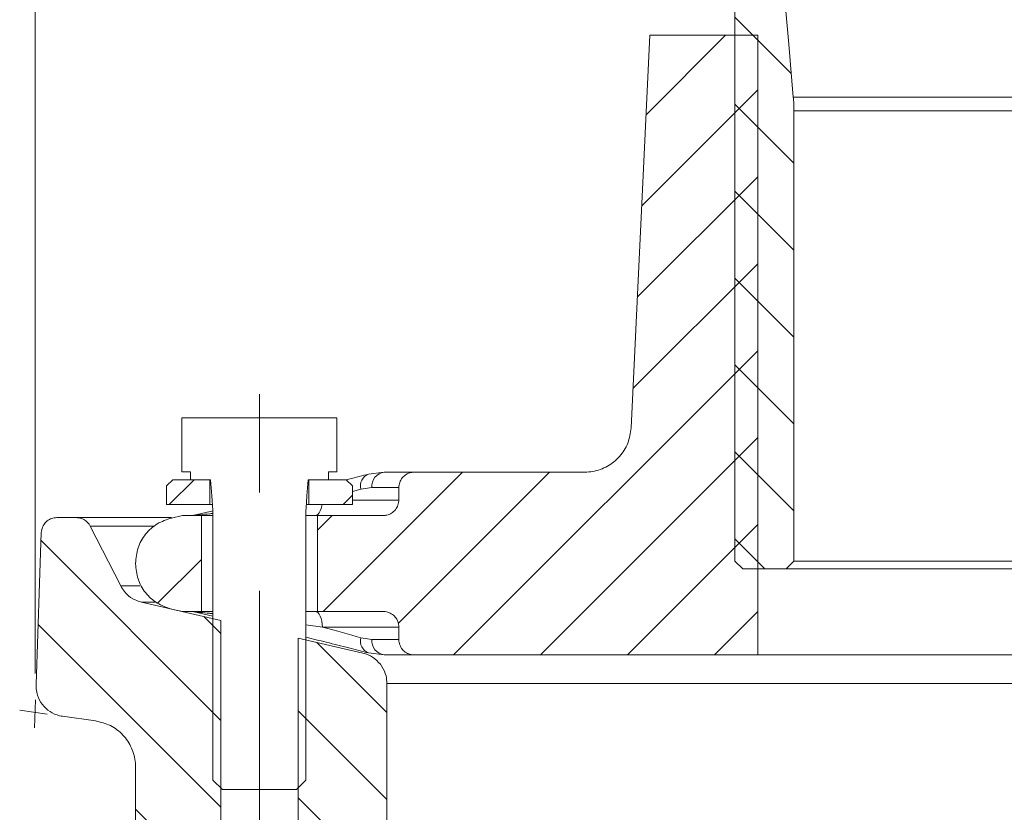
# Model space of a CAD drawing. Units: millimetres. Extents: x 95 to 1259, y 145 to 598.
# Drawn here: x 793 to 856, y 479 to 531 of the extents above; entities that cross this region are included whole.
import ezdxf

# ---------------------------------------------------------------- set-up
doc = ezdxf.new("R2010")
doc.units = ezdxf.units.MM
doc.header["$LTSCALE"] = 2.5
doc.linetypes.add('CENTERX2', pattern=[20.32, 12.7, -2.54, 2.54, -2.54])
doc.styles.add('SLDTEXTSTYLE1', font='TXT', dxfattribs={"width": 0.75})
doc.dimstyles.new('SLDDIMSTYLE1', dxfattribs={"dimtxt": 8.75, "dimasz": 8.255, "dimexe": 0, "dimexo": 0.0625, "dimgap": 2.1875, "dimtad": 1, "dimdec": 0, "dimrnd": 1e-09, "dimzin": 12, "dimdsep": 46, "dimtxsty": 'SLDTEXTSTYLE1', "dimsah": 1, "dimcen": 0.09, "dimadec": 0, "dimazin": 3, "dimtfac": 1, "dimtdec": 0, "dimtofl": 0, "dimtmove": 0, "dimatfit": 3, "dimfxl": 1, "dimfrac": 2, "dimtolj": 1, "dimtzin": 12, "dimarcsym": 0})

# ---------------------------------------------------------------- blocks, each defined once
blk = doc.blocks.new('_D_7')
at = {"color": 7, "linetype": 'Continuous', "lineweight": 0}
for p, q in [((793.64, 488.305), (793.64, 570.491)), ((943.169, 500.875), (943.169, 570.491)), ((943.169, 567.991), (793.64, 567.991))]:
    blk.add_line(p, q, dxfattribs=at)
for points in [[(793.64, 567.991), (801.895, 566.721), (801.895, 569.261)], [(943.169, 567.991), (934.914, 569.261), (934.914, 566.721)]]:
    blk.add_solid(points, dxfattribs=at)
at = {"color": 7, "linetype": 'Continuous', "lineweight": 0, "insert": (858.707, 579.27), "char_height": 8.75, "attachment_point": 1, "style": 'SLDTEXTSTYLE1'}
blk.add_mtext('150', dxfattribs=at)

msp = doc.modelspace()

# ---------------------------------------------------------------- hatches: boundary and pattern name
at = {"linetype": 'Continuous', "lineweight": 0}
h = msp.add_hatch(dxfattribs=at)
h.set_pattern_fill('ANSI31', scale=1.25, angle=90, style=0)
edge = h.paths.add_edge_path(flags=0)
edge.add_spline(control_points=[(818.624, 553.271), (818.624, 552.85), (818.657, 552.427), (818.724, 552.012), (818.865, 551.127), (819.16, 550.255), (819.586, 549.468), (820.012, 548.68), (820.579, 547.955), (821.242, 547.352), (821.458, 547.156), (821.685, 546.97), (821.922, 546.799)], knot_values=[0.02751, 0.02751, 0.02751, 0.02751, 0.028779, 0.028779, 0.028779, 0.031489, 0.031489, 0.031489, 0.034198, 0.034198, 0.034198, 0.035077, 0.035077, 0.035077, 0.035077], weights=[1, 1, 1, 1, 1, 1, 1, 1, 1, 1, 1, 1, 1], degree=3, periodic=0)
edge.add_spline(control_points=[(821.922, 546.799), (827.141, 543.006), (832.361, 539.214), (837.58, 535.422)], knot_values=[0.069813, 0.069813, 0.069813, 0.069813, 0.089168, 0.089168, 0.089168, 0.089168], weights=[1, 1, 1, 1], degree=3, periodic=0)
edge.add_spline(control_points=[(837.58, 535.422), (837.661, 535.363), (837.739, 535.301), (837.813, 535.234), (838.064, 535.011), (838.279, 534.741), (838.442, 534.448), (838.544, 534.264), (838.626, 534.068), (838.688, 533.867), (838.773, 533.586), (838.817, 533.289), (838.817, 532.995)], knot_values=[0.016828, 0.016828, 0.016828, 0.016828, 0.017124, 0.017124, 0.017124, 0.018132, 0.018132, 0.018132, 0.018757, 0.018757, 0.018757, 0.019638, 0.019638, 0.019638, 0.019638], weights=[1, 1, 1, 1, 1, 1, 1, 1, 1, 1, 1, 1, 1], degree=3, periodic=0)
edge.add_line((838.817, 532.995), (838.817, 495.575))
edge.add_spline(control_points=[(838.817, 495.575), (838.984, 495.408), (839.15, 495.241), (839.317, 495.075)], knot_values=[0.050586, 0.050586, 0.050586, 0.050586, 0.051293, 0.051293, 0.051293, 0.051293], weights=[1, 1, 1, 1], degree=3, periodic=0)
edge.add_line((839.317, 495.075), (842.124, 495.075))
edge.add_spline(control_points=[(842.124, 495.075), (842.291, 495.241), (842.457, 495.408), (842.624, 495.575)], knot_values=[0.044974, 0.044974, 0.044974, 0.044974, 0.045681, 0.045681, 0.045681, 0.045681], weights=[1, 1, 1, 1], degree=3, periodic=0)
edge.add_line((842.624, 495.575), (842.624, 524.638))
edge.add_spline(control_points=[(842.624, 524.638), (842.624, 524.771), (842.622, 524.903), (842.616, 525.036), (842.61, 525.194), (842.6, 525.352), (842.586, 525.509)], knot_values=[0.062674, 0.062674, 0.062674, 0.062674, 0.063071, 0.063071, 0.063071, 0.063544, 0.063544, 0.063544, 0.063544], weights=[1, 1, 1, 1, 1, 1, 1], degree=3, periodic=0)
edge.add_spline(control_points=[(842.586, 525.509), (842.486, 526.649), (842.387, 527.789), (842.287, 528.928), (842.155, 530.434), (842.023, 531.941), (841.892, 533.447)], knot_values=[0.04502, 0.04502, 0.04502, 0.04502, 0.048451, 0.048451, 0.048451, 0.052988, 0.052988, 0.052988, 0.052988], weights=[1, 1, 1, 1, 1, 1, 1], degree=3, periodic=0)
edge.add_spline(control_points=[(841.892, 533.447), (841.833, 534.113), (841.66, 534.779), (841.385, 535.389), (841.212, 535.772), (840.998, 536.139), (840.749, 536.478), (840.385, 536.973), (839.939, 537.417), (839.441, 537.778)], knot_values=[0.035818, 0.035818, 0.035818, 0.035818, 0.037843, 0.037843, 0.037843, 0.039104, 0.039104, 0.039104, 0.040964, 0.040964, 0.040964, 0.040964], weights=[1, 1, 1, 1, 1, 1, 1, 1, 1, 1], degree=3, periodic=0)
edge.add_spline(control_points=[(839.441, 537.778), (833.898, 541.806), (828.354, 545.833), (822.811, 549.861)], knot_values=[0.060061, 0.060061, 0.060061, 0.060061, 0.080401, 0.080401, 0.080401, 0.080401], weights=[1, 1, 1, 1], degree=3, periodic=0)
edge.add_spline(control_points=[(822.811, 549.861), (822.623, 549.998), (822.449, 550.157), (822.298, 550.334), (822.079, 550.589), (821.901, 550.885), (821.779, 551.197), (821.657, 551.51), (821.587, 551.848), (821.576, 552.184), (821.575, 552.219), (821.574, 552.253), (821.574, 552.288)], knot_values=[0.005347, 0.005347, 0.005347, 0.005347, 0.006044, 0.006044, 0.006044, 0.007051, 0.007051, 0.007051, 0.008059, 0.008059, 0.008059, 0.008161, 0.008161, 0.008161, 0.008161], weights=[1, 1, 1, 1, 1, 1, 1, 1, 1, 1, 1, 1, 1], degree=3, periodic=0)
edge.add_line((821.574, 552.288), (821.574, 555.075))
edge.add_line((821.574, 555.075), (818.624, 555.075))
edge.add_line((818.624, 555.075), (818.624, 553.271))
h = msp.add_hatch(dxfattribs=at)
h.set_pattern_fill('ANSI31', scale=1.25, style=0)
edge = h.paths.add_edge_path(flags=0)
edge.add_line((818.123, 489.512), (840.296, 489.512))
edge.add_line((840.296, 489.512), (840.296, 529.512))
edge.add_line((840.296, 529.512), (833.324, 529.512))
edge.add_spline(control_points=[(833.324, 529.512), (832.921, 521.065), (832.518, 512.617), (832.115, 504.169)], knot_values=[0, 0, 0, 0, 0.025372, 0.025372, 0.025372, 0.025372], weights=[1, 1, 1, 1], degree=3, periodic=0)
edge.add_spline(control_points=[(832.115, 504.169), (832.099, 503.834), (832.025, 503.497), (831.899, 503.186), (831.773, 502.874), (831.592, 502.581), (831.37, 502.329), (831.148, 502.077), (830.879, 501.86), (830.586, 501.696), (830.293, 501.531), (829.968, 501.415), (829.637, 501.357), (829.466, 501.327), (829.292, 501.312), (829.119, 501.312)], knot_values=[0, 0, 0, 0, 0.001007, 0.001007, 0.001007, 0.002015, 0.002015, 0.002015, 0.003022, 0.003022, 0.003022, 0.004029, 0.004029, 0.004029, 0.004548, 0.004548, 0.004548, 0.004548], weights=[1, 1, 1, 1, 1, 1, 1, 1, 1, 1, 1, 1, 1, 1, 1, 1], degree=3, periodic=0)
edge.add_line((829.119, 501.312), (818.123, 501.312))
edge.add_spline(control_points=[(818.123, 501.312), (818.05, 501.312), (817.976, 501.304), (817.904, 501.288), (817.794, 501.263), (817.688, 501.219), (817.593, 501.16), (817.498, 501.101), (817.412, 501.024), (817.342, 500.937), (817.272, 500.849), (817.217, 500.749), (817.18, 500.643), (817.143, 500.537), (817.123, 500.424), (817.123, 500.312)], knot_values=[0.001583, 0.001583, 0.001583, 0.001583, 0.001806, 0.001806, 0.001806, 0.002147, 0.002147, 0.002147, 0.002487, 0.002487, 0.002487, 0.002827, 0.002827, 0.002827, 0.003167, 0.003167, 0.003167, 0.003167], weights=[1, 1, 1, 1, 1, 1, 1, 1, 1, 1, 1, 1, 1, 1, 1, 1], degree=3, periodic=0)
edge.add_line((817.123, 500.312), (817.123, 499.512))
edge.add_spline(control_points=[(817.123, 499.512), (817.123, 499.4), (817.104, 499.287), (817.067, 499.181), (817.03, 499.076), (816.974, 498.975), (816.904, 498.888), (816.835, 498.8), (816.749, 498.724), (816.654, 498.664), (816.559, 498.605), (816.452, 498.561), (816.343, 498.537), (816.271, 498.52), (816.197, 498.512), (816.123, 498.512)], knot_values=[0, 0, 0, 0, 0.000336, 0.000336, 0.000336, 0.000672, 0.000672, 0.000672, 0.001007, 0.001007, 0.001007, 0.001343, 0.001343, 0.001343, 0.001564, 0.001564, 0.001564, 0.001564], weights=[1, 1, 1, 1, 1, 1, 1, 1, 1, 1, 1, 1, 1, 1, 1, 1], degree=3, periodic=0)
edge.add_line((816.123, 498.512), (811.873, 498.512))
edge.add_line((811.873, 498.512), (811.873, 492.312))
edge.add_line((811.873, 492.312), (816.123, 492.312))
edge.add_spline(control_points=[(816.123, 492.312), (816.162, 492.312), (816.201, 492.31), (816.239, 492.305), (816.35, 492.293), (816.461, 492.26), (816.561, 492.211), (816.662, 492.162), (816.755, 492.095), (816.834, 492.016), (816.913, 491.936), (816.979, 491.842), (817.027, 491.741), (817.075, 491.64), (817.106, 491.529), (817.118, 491.417), (817.122, 491.383), (817.123, 491.347), (817.123, 491.312)], knot_values=[0.001564, 0.001564, 0.001564, 0.001564, 0.001679, 0.001679, 0.001679, 0.002015, 0.002015, 0.002015, 0.002351, 0.002351, 0.002351, 0.002686, 0.002686, 0.002686, 0.003022, 0.003022, 0.003022, 0.003126, 0.003126, 0.003126, 0.003126], weights=[1, 1, 1, 1, 1, 1, 1, 1, 1, 1, 1, 1, 1, 1, 1, 1, 1, 1, 1], degree=3, periodic=0)
edge.add_line((817.123, 491.312), (817.123, 490.512))
edge.add_spline(control_points=[(817.123, 490.512), (817.123, 490.477), (817.125, 490.442), (817.129, 490.407), (817.141, 490.296), (817.172, 490.185), (817.22, 490.084), (817.268, 489.983), (817.334, 489.888), (817.413, 489.809), (817.491, 489.729), (817.585, 489.662), (817.686, 489.613), (817.786, 489.564), (817.897, 489.532), (818.008, 489.519), (818.046, 489.514), (818.085, 489.512), (818.123, 489.512)], knot_values=[0, 0, 0, 0, 0.000106, 0.000106, 0.000106, 0.000446, 0.000446, 0.000446, 0.000786, 0.000786, 0.000786, 0.001126, 0.001126, 0.001126, 0.001466, 0.001466, 0.001466, 0.001583, 0.001583, 0.001583, 0.001583], weights=[1, 1, 1, 1, 1, 1, 1, 1, 1, 1, 1, 1, 1, 1, 1, 1, 1, 1, 1], degree=3, periodic=0)
h = msp.add_hatch(dxfattribs=at)
h.set_pattern_fill('ANSI32', scale=2.5, style=0)
edge = h.paths.add_edge_path(flags=0)
edge.add_line((802.125, 500.425), (802.125, 499.225))
edge.add_line((802.125, 499.225), (804.926, 499.225))
edge.add_line((804.926, 499.225), (804.926, 500.825))
edge.add_line((804.926, 500.825), (802.525, 500.825))
edge.add_spline(control_points=[(802.525, 500.825), (802.391, 500.691), (802.258, 500.558), (802.125, 500.425)], knot_values=[0.026453, 0.026453, 0.026453, 0.026453, 0.027017, 0.027017, 0.027017, 0.027017], weights=[1, 1, 1, 1], degree=3, periodic=0)
h = msp.add_hatch(dxfattribs=at)
h.set_pattern_fill('ANSI32', scale=2.5, style=0)
edge = h.paths.add_edge_path(flags=0)
edge.add_line((811.322, 500.825), (811.322, 499.225))
edge.add_line((811.322, 499.225), (814.123, 499.225))
edge.add_line((814.123, 499.225), (814.123, 500.425))
edge.add_spline(control_points=[(814.123, 500.425), (813.99, 500.558), (813.856, 500.691), (813.723, 500.825)], knot_values=[0.010189, 0.010189, 0.010189, 0.010189, 0.010754, 0.010754, 0.010754, 0.010754], weights=[1, 1, 1, 1], degree=3, periodic=0)
edge.add_line((813.723, 500.825), (811.322, 500.825))
h = msp.add_hatch(dxfattribs=at)
h.set_pattern_fill('ANSI31', scale=1.25, angle=90, style=0)
edge = h.paths.add_edge_path(flags=0)
edge.add_line((804.125, 463.375), (804.624, 463.375))
edge.add_spline(control_points=[(804.624, 463.375), (804.909, 463.375), (805.194, 463.354), (805.476, 463.314), (806.141, 463.218), (806.799, 463.007), (807.394, 462.697), (807.99, 462.387), (808.54, 461.97), (809, 461.48), (809.459, 460.99), (809.84, 460.414), (810.112, 459.8), (810.383, 459.186), (810.553, 458.516), (810.605, 457.847), (810.618, 457.69), (810.624, 457.532), (810.624, 457.375)], knot_values=[0.036667, 0.036667, 0.036667, 0.036667, 0.037513, 0.037513, 0.037513, 0.039528, 0.039528, 0.039528, 0.041543, 0.041543, 0.041543, 0.043557, 0.043557, 0.043557, 0.045572, 0.045572, 0.045572, 0.04604, 0.04604, 0.04604, 0.04604], weights=[1, 1, 1, 1, 1, 1, 1, 1, 1, 1, 1, 1, 1, 1, 1, 1, 1, 1, 1], degree=3, periodic=0)
edge.add_line((810.624, 457.375), (810.624, 456.076))
edge.add_spline(control_points=[(810.624, 456.076), (810.624, 455.958), (810.628, 455.84), (810.637, 455.722), (810.676, 455.164), (810.813, 454.605), (811.035, 454.091), (811.174, 453.77), (811.348, 453.461), (811.551, 453.176), (811.876, 452.72), (812.284, 452.314), (812.741, 451.991), (812.788, 451.958), (812.836, 451.926), (812.884, 451.894)], knot_values=[0.029488, 0.029488, 0.029488, 0.029488, 0.029842, 0.029842, 0.029842, 0.031536, 0.031536, 0.031536, 0.032586, 0.032586, 0.032586, 0.03428, 0.03428, 0.03428, 0.034453, 0.034453, 0.034453, 0.034453], weights=[1, 1, 1, 1, 1, 1, 1, 1, 1, 1, 1, 1, 1, 1, 1, 1], degree=3, periodic=0)
edge.add_spline(control_points=[(812.884, 451.894), (818.934, 447.93), (824.985, 443.966), (831.035, 440.002), (836.536, 436.398), (842.036, 432.794), (847.536, 429.191), (848.014, 428.878), (848.491, 428.565), (848.969, 428.252)], knot_values=[0.076143, 0.076143, 0.076143, 0.076143, 0.097844, 0.097844, 0.097844, 0.117571, 0.117571, 0.117571, 0.119284, 0.119284, 0.119284, 0.119284], weights=[1, 1, 1, 1, 1, 1, 1, 1, 1, 1], degree=3, periodic=0)
edge.add_line((848.969, 428.252), (867.626, 416.029))
edge.add_spline(control_points=[(867.626, 416.029), (867.895, 415.852), (868.189, 415.707), (868.494, 415.6), (868.916, 415.452), (869.37, 415.375), (869.818, 415.375)], knot_values=[0, 0, 0, 0, 0.000968, 0.000968, 0.000968, 0.002321, 0.002321, 0.002321, 0.002321], weights=[1, 1, 1, 1, 1, 1, 1], degree=3, periodic=0)
edge.add_line((869.818, 415.375), (917.624, 415.375))
edge.add_spline(control_points=[(917.624, 415.375), (917.773, 415.375), (917.922, 415.358), (918.067, 415.325), (918.285, 415.275), (918.498, 415.187), (918.688, 415.068), (918.877, 414.949), (919.049, 414.796), (919.188, 414.621), (919.328, 414.446), (919.439, 414.244), (919.513, 414.033), (919.586, 413.823), (919.624, 413.597), (919.624, 413.375)], knot_values=[0.006942, 0.006942, 0.006942, 0.006942, 0.007387, 0.007387, 0.007387, 0.008059, 0.008059, 0.008059, 0.00873, 0.00873, 0.00873, 0.009402, 0.009402, 0.009402, 0.010069, 0.010069, 0.010069, 0.010069], weights=[1, 1, 1, 1, 1, 1, 1, 1, 1, 1, 1, 1, 1, 1, 1, 1], degree=3, periodic=0)
edge.add_line((919.624, 413.375), (919.624, 412.375))
edge.add_spline(control_points=[(919.624, 412.375), (919.624, 412.101), (919.662, 411.825), (919.736, 411.562), (919.827, 411.238), (919.975, 410.926), (920.168, 410.652), (920.361, 410.377), (920.604, 410.131), (920.877, 409.936), (921.048, 409.813), (921.233, 409.709), (921.425, 409.625), (921.733, 409.49), (922.068, 409.407), (922.403, 409.383), (922.477, 409.377), (922.55, 409.375), (922.624, 409.375)], knot_values=[0.016061, 0.016061, 0.016061, 0.016061, 0.016889, 0.016889, 0.016889, 0.017905, 0.017905, 0.017905, 0.018921, 0.018921, 0.018921, 0.019552, 0.019552, 0.019552, 0.020568, 0.020568, 0.020568, 0.020789, 0.020789, 0.020789, 0.020789], weights=[1, 1, 1, 1, 1, 1, 1, 1, 1, 1, 1, 1, 1, 1, 1, 1, 1, 1, 1], degree=3, periodic=0)
edge.add_line((922.624, 409.375), (956.572, 409.375))
edge.add_spline(control_points=[(956.572, 409.375), (956.725, 409.375), (956.879, 409.363), (957.031, 409.339), (957.239, 409.307), (957.444, 409.253), (957.641, 409.178), (957.929, 409.068), (958.204, 408.91), (958.446, 408.717)], knot_values=[0.017673, 0.017673, 0.017673, 0.017673, 0.018132, 0.018132, 0.018132, 0.018757, 0.018757, 0.018757, 0.019684, 0.019684, 0.019684, 0.019684], weights=[1, 1, 1, 1, 1, 1, 1, 1, 1, 1], degree=3, periodic=0)
edge.add_spline(control_points=[(958.446, 408.717), (959.565, 407.822), (960.683, 406.927), (961.802, 406.032)], knot_values=[0.181664, 0.181664, 0.181664, 0.181664, 0.185937, 0.185937, 0.185937, 0.185937], weights=[1, 1, 1, 1], degree=3, periodic=0)
edge.add_spline(control_points=[(961.802, 406.032), (961.82, 406.018), (961.837, 406.004), (961.855, 405.991), (962.122, 405.787), (962.427, 405.626), (962.747, 405.522), (962.946, 405.457), (963.154, 405.413), (963.363, 405.391), (963.467, 405.38), (963.572, 405.375), (963.676, 405.375)], knot_values=[0.017839, 0.017839, 0.017839, 0.017839, 0.017905, 0.017905, 0.017905, 0.018921, 0.018921, 0.018921, 0.019552, 0.019552, 0.019552, 0.019866, 0.019866, 0.019866, 0.019866], weights=[1, 1, 1, 1, 1, 1, 1, 1, 1, 1, 1, 1, 1], degree=3, periodic=0)
edge.add_line((963.676, 405.375), (972.624, 405.375))
edge.add_line((972.624, 405.375), (972.624, 413.375))
edge.add_spline(control_points=[(972.624, 413.375), (971.624, 414.375), (970.624, 415.375), (969.624, 416.375)], knot_values=[0.054366, 0.054366, 0.054366, 0.054366, 0.058608, 0.058608, 0.058608, 0.058608], weights=[1, 1, 1, 1], degree=3, periodic=0)
edge.add_line((969.624, 416.375), (966.624, 416.375))
edge.add_line((966.624, 416.375), (966.624, 412.875))
edge.add_line((966.624, 412.875), (960.624, 412.875))
edge.add_line((960.624, 412.875), (960.624, 416.875))
edge.add_line((960.624, 416.875), (928.624, 416.875))
edge.add_spline(control_points=[(928.624, 416.875), (928.538, 416.875), (928.451, 416.88), (928.365, 416.891), (928.143, 416.92), (927.923, 416.988), (927.723, 417.089), (927.598, 417.152), (927.479, 417.229), (927.37, 417.317), (927.196, 417.457), (927.043, 417.629), (926.925, 417.819), (926.807, 418.01), (926.72, 418.223), (926.671, 418.441), (926.658, 418.502), (926.647, 418.563), (926.64, 418.625)], knot_values=[0.011158, 0.011158, 0.011158, 0.011158, 0.011416, 0.011416, 0.011416, 0.012088, 0.012088, 0.012088, 0.012504, 0.012504, 0.012504, 0.013176, 0.013176, 0.013176, 0.013848, 0.013848, 0.013848, 0.014032, 0.014032, 0.014032, 0.014032], weights=[1, 1, 1, 1, 1, 1, 1, 1, 1, 1, 1, 1, 1, 1, 1, 1, 1, 1, 1], degree=3, periodic=0)
edge.add_spline(control_points=[(926.64, 418.625), (926.627, 418.725), (926.607, 418.825), (926.579, 418.923), (926.517, 419.138), (926.418, 419.346), (926.289, 419.528), (926.16, 419.711), (925.997, 419.874), (925.815, 420.004), (925.633, 420.134), (925.425, 420.234), (925.21, 420.296), (925.031, 420.348), (924.842, 420.375), (924.655, 420.375)], knot_values=[0.002825, 0.002825, 0.002825, 0.002825, 0.00313, 0.00313, 0.00313, 0.003808, 0.003808, 0.003808, 0.004485, 0.004485, 0.004485, 0.005162, 0.005162, 0.005162, 0.005728, 0.005728, 0.005728, 0.005728], weights=[1, 1, 1, 1, 1, 1, 1, 1, 1, 1, 1, 1, 1, 1, 1, 1], degree=3, periodic=0)
edge.add_line((924.655, 420.375), (869.519, 420.375))
edge.add_spline(control_points=[(869.519, 420.375), (869.183, 420.375), (868.843, 420.433), (868.526, 420.544), (868.298, 420.624), (868.078, 420.733), (867.875, 420.865)], knot_values=[0, 0, 0, 0, 0.001007, 0.001007, 0.001007, 0.001728, 0.001728, 0.001728, 0.001728], weights=[1, 1, 1, 1, 1, 1, 1], degree=3, periodic=0)
edge.add_line((867.875, 420.865), (852.245, 431.106))
edge.add_spline(control_points=[(852.245, 431.106), (851.781, 431.41), (851.317, 431.714), (850.853, 432.017), (846.218, 435.054), (841.583, 438.091), (836.948, 441.128), (830.836, 445.132), (824.725, 449.136), (818.614, 453.14)], knot_values=[0.124056, 0.124056, 0.124056, 0.124056, 0.125742, 0.125742, 0.125742, 0.142585, 0.142585, 0.142585, 0.164793, 0.164793, 0.164793, 0.164793], weights=[1, 1, 1, 1, 1, 1, 1, 1, 1, 1], degree=3, periodic=0)
edge.add_spline(control_points=[(818.614, 453.14), (818.565, 453.172), (818.516, 453.205), (818.468, 453.239), (818.011, 453.562), (817.603, 453.969), (817.279, 454.425), (817.076, 454.71), (816.902, 455.019), (816.763, 455.341), (816.542, 455.854), (816.406, 456.414), (816.366, 456.972), (816.358, 457.088), (816.354, 457.205), (816.354, 457.322)], knot_values=[0.028366, 0.028366, 0.028366, 0.028366, 0.028541, 0.028541, 0.028541, 0.030219, 0.030219, 0.030219, 0.031261, 0.031261, 0.031261, 0.03294, 0.03294, 0.03294, 0.033287, 0.033287, 0.033287, 0.033287], weights=[1, 1, 1, 1, 1, 1, 1, 1, 1, 1, 1, 1, 1, 1, 1, 1], degree=3, periodic=0)
edge.add_line((816.354, 457.322), (816.354, 487.674))
edge.add_spline(control_points=[(816.354, 487.674), (816.354, 487.835), (816.334, 487.997), (816.296, 488.154), (816.242, 488.371), (816.15, 488.582), (816.028, 488.769), (815.905, 488.957), (815.748, 489.125), (815.571, 489.262), (815.393, 489.398), (815.189, 489.505), (814.977, 489.575), (814.92, 489.593), (814.862, 489.61), (814.804, 489.623)], knot_values=[0.006708, 0.006708, 0.006708, 0.006708, 0.007195, 0.007195, 0.007195, 0.007872, 0.007872, 0.007872, 0.00855, 0.00855, 0.00855, 0.009227, 0.009227, 0.009227, 0.009407, 0.009407, 0.009407, 0.009407], weights=[1, 1, 1, 1, 1, 1, 1, 1, 1, 1, 1, 1, 1, 1, 1, 1], degree=3, periodic=0)
edge.add_spline(control_points=[(814.804, 489.623), (813.41, 489.945), (812.016, 490.267), (810.622, 490.589)], knot_values=[0.208747, 0.208747, 0.208747, 0.208747, 0.213014, 0.213014, 0.213014, 0.213014], weights=[1, 1, 1, 1], degree=3, periodic=0)
edge.add_line((810.622, 490.589), (810.622, 468.385))
edge.add_spline(control_points=[(810.622, 468.385), (810.351, 468.222), (810.081, 468.06), (809.81, 467.897), (809.389, 467.645), (808.969, 467.39), (808.545, 467.143), (808.439, 467.08), (808.334, 467.013), (808.22, 466.966), (808.195, 466.955), (808.168, 466.946), (808.14, 466.943), (808.119, 466.941), (808.097, 466.944), (808.077, 466.949), (808.047, 466.957), (808.018, 466.969), (807.99, 466.983), (807.94, 467.007), (807.891, 467.034), (807.842, 467.062), (807.749, 467.115), (807.658, 467.169), (807.566, 467.223), (807.39, 467.327), (807.214, 467.432), (807.038, 467.537), (806.699, 467.741), (806.359, 467.944), (806.02, 468.148), (805.889, 468.227), (805.757, 468.306), (805.626, 468.385)], knot_values=[0.004945, 0.004945, 0.004945, 0.004945, 0.005892, 0.005892, 0.005892, 0.007365, 0.007365, 0.007365, 0.007735, 0.007735, 0.007735, 0.007818, 0.007818, 0.007818, 0.007882, 0.007882, 0.007882, 0.007975, 0.007975, 0.007975, 0.008142, 0.008142, 0.008142, 0.00846, 0.00846, 0.00846, 0.009072, 0.009072, 0.009072, 0.010254, 0.010254, 0.010254, 0.010711, 0.010711, 0.010711, 0.010711], weights=[1, 1, 1, 1, 1, 1, 1, 1, 1, 1, 1, 1, 1, 1, 1, 1, 1, 1, 1, 1, 1, 1, 1, 1, 1, 1, 1, 1, 1, 1, 1, 1, 1, 1], degree=3, periodic=0)
edge.add_line((805.626, 468.385), (805.626, 491.742))
edge.add_spline(control_points=[(805.626, 491.742), (803.918, 492.136), (802.21, 492.53), (800.503, 492.925)], knot_values=[0.218113, 0.218113, 0.218113, 0.218113, 0.223341, 0.223341, 0.223341, 0.223341], weights=[1, 1, 1, 1], degree=3, periodic=0)
edge.add_spline(control_points=[(800.503, 492.925), (800.365, 492.956), (800.23, 493.003), (800.103, 493.063), (799.9, 493.158), (799.711, 493.29), (799.551, 493.447), (799.451, 493.545), (799.361, 493.654), (799.284, 493.771), (799.243, 493.834), (799.205, 493.899), (799.171, 493.965)], knot_values=[0.010994, 0.010994, 0.010994, 0.010994, 0.011416, 0.011416, 0.011416, 0.012088, 0.012088, 0.012088, 0.012504, 0.012504, 0.012504, 0.012728, 0.012728, 0.012728, 0.012728], weights=[1, 1, 1, 1, 1, 1, 1, 1, 1, 1, 1, 1, 1], degree=3, periodic=0)
edge.add_spline(control_points=[(799.171, 493.965), (798.515, 495.253), (797.858, 496.541), (797.202, 497.828)], knot_values=[0.097597, 0.097597, 0.097597, 0.097597, 0.101933, 0.101933, 0.101933, 0.101933], weights=[1, 1, 1, 1], degree=3, periodic=0)
edge.add_spline(control_points=[(797.202, 497.828), (797.175, 497.883), (797.142, 497.935), (797.104, 497.984), (797.036, 498.072), (796.952, 498.151), (796.858, 498.212), (796.764, 498.273), (796.659, 498.319), (796.55, 498.346), (796.472, 498.365), (796.392, 498.375), (796.311, 498.375)], knot_values=[0.004429, 0.004429, 0.004429, 0.004429, 0.004614, 0.004614, 0.004614, 0.004952, 0.004952, 0.004952, 0.005291, 0.005291, 0.005291, 0.005533, 0.005533, 0.005533, 0.005533], weights=[1, 1, 1, 1, 1, 1, 1, 1, 1, 1, 1, 1, 1], degree=3, periodic=0)
edge.add_line((796.311, 498.375), (795.045, 498.375))
edge.add_spline(control_points=[(795.045, 498.375), (794.935, 498.375), (794.824, 498.356), (794.72, 498.32), (794.614, 498.284), (794.513, 498.229), (794.425, 498.159), (794.337, 498.09), (794.26, 498.005), (794.2, 497.91), (794.14, 497.816), (794.096, 497.709), (794.071, 497.6), (794.056, 497.538), (794.048, 497.474), (794.045, 497.409)], knot_values=[0.004959, 0.004959, 0.004959, 0.004959, 0.005291, 0.005291, 0.005291, 0.00563, 0.00563, 0.00563, 0.005968, 0.005968, 0.005968, 0.006307, 0.006307, 0.006307, 0.0065, 0.0065, 0.0065, 0.0065], weights=[1, 1, 1, 1, 1, 1, 1, 1, 1, 1, 1, 1, 1, 1, 1, 1], degree=3, periodic=0)
edge.add_spline(control_points=[(794.045, 497.409), (793.985, 495.691), (793.925, 493.974), (793.865, 492.256), (793.811, 490.705), (793.757, 489.155), (793.703, 487.604)], knot_values=[0.139318, 0.139318, 0.139318, 0.139318, 0.144475, 0.144475, 0.144475, 0.149129, 0.149129, 0.149129, 0.149129], weights=[1, 1, 1, 1, 1, 1, 1], degree=3, periodic=0)
edge.add_spline(control_points=[(793.703, 487.604), (793.7, 487.509), (793.703, 487.414), (793.713, 487.32), (793.728, 487.18), (793.758, 487.042), (793.802, 486.909), (793.872, 486.696), (793.98, 486.493), (794.116, 486.315), (794.253, 486.138), (794.422, 485.981), (794.609, 485.859), (794.797, 485.737), (795.008, 485.645), (795.225, 485.592), (795.291, 485.576), (795.357, 485.563), (795.423, 485.554)], knot_values=[0.012328, 0.012328, 0.012328, 0.012328, 0.012614, 0.012614, 0.012614, 0.013035, 0.013035, 0.013035, 0.013712, 0.013712, 0.013712, 0.014389, 0.014389, 0.014389, 0.015067, 0.015067, 0.015067, 0.015269, 0.015269, 0.015269, 0.015269], weights=[1, 1, 1, 1, 1, 1, 1, 1, 1, 1, 1, 1, 1, 1, 1, 1, 1, 1, 1], degree=3, periodic=0)
edge.add_spline(control_points=[(795.423, 485.554), (796.13, 485.455), (796.836, 485.355), (797.542, 485.256)], knot_values=[0.087722, 0.087722, 0.087722, 0.087722, 0.089862, 0.089862, 0.089862, 0.089862], weights=[1, 1, 1, 1], degree=3, periodic=0)
edge.add_spline(control_points=[(797.542, 485.256), (797.874, 485.209), (798.204, 485.105), (798.502, 484.95), (798.8, 484.796), (799.076, 484.588), (799.306, 484.344), (799.537, 484.1), (799.728, 483.813), (799.865, 483.506), (800.002, 483.199), (800.087, 482.865), (800.115, 482.53), (800.121, 482.449), (800.125, 482.367), (800.125, 482.285)], knot_values=[0, 0, 0, 0, 0.001007, 0.001007, 0.001007, 0.002015, 0.002015, 0.002015, 0.003022, 0.003022, 0.003022, 0.00403, 0.00403, 0.00403, 0.004271, 0.004271, 0.004271, 0.004271], weights=[1, 1, 1, 1, 1, 1, 1, 1, 1, 1, 1, 1, 1, 1, 1, 1], degree=3, periodic=0)
edge.add_line((800.125, 482.285), (800.125, 467.375))
edge.add_spline(control_points=[(800.125, 467.375), (800.125, 467.218), (800.134, 467.062), (800.152, 466.907), (800.204, 466.463), (800.334, 466.021), (800.531, 465.619), (800.727, 465.216), (800.996, 464.842), (801.315, 464.528), (801.633, 464.213), (802.011, 463.949), (802.416, 463.758), (802.767, 463.592), (803.147, 463.476), (803.532, 463.419), (803.728, 463.389), (803.927, 463.375), (804.125, 463.375)], knot_values=[0.042943, 0.042943, 0.042943, 0.042943, 0.043451, 0.043451, 0.043451, 0.044918, 0.044918, 0.044918, 0.046384, 0.046384, 0.046384, 0.047851, 0.047851, 0.047851, 0.049121, 0.049121, 0.049121, 0.049714, 0.049714, 0.049714, 0.049714], weights=[1, 1, 1, 1, 1, 1, 1, 1, 1, 1, 1, 1, 1, 1, 1, 1, 1, 1, 1], degree=3, periodic=0)
h = msp.add_hatch(dxfattribs=at)
h.set_pattern_fill('ANSI31', scale=1.25, style=0)
edge = h.paths.add_edge_path(flags=0)
edge.add_spline(control_points=[(802.449, 498.349), (802.127, 498.275), (801.814, 498.145), (801.534, 497.97), (801.249, 497.792), (800.991, 497.562), (800.781, 497.3), (800.572, 497.038), (800.404, 496.736), (800.293, 496.419), (800.182, 496.102), (800.124, 495.762), (800.124, 495.426)], knot_values=[0.000001, 0.000001, 0.000001, 0.000001, 0.000992, 0.000992, 0.000992, 0.002, 0.002, 0.002, 0.003007, 0.003007, 0.003007, 0.004015, 0.004015, 0.004015, 0.004015], weights=[1, 1, 1, 1, 1, 1, 1, 1, 1, 1, 1, 1, 1], degree=3, periodic=0)
edge.add_line((800.124, 495.426), (800.124, 495.398))
edge.add_spline(control_points=[(800.124, 495.398), (800.124, 495.068), (800.18, 494.733), (800.288, 494.42), (800.397, 494.103), (800.563, 493.8), (800.772, 493.537), (800.98, 493.273), (801.237, 493.043), (801.52, 492.863), (801.804, 492.684), (802.122, 492.551), (802.449, 492.475)], knot_values=[0, 0, 0, 0, 0.000992, 0.000992, 0.000992, 0.002, 0.002, 0.002, 0.003007, 0.003007, 0.003007, 0.004014, 0.004014, 0.004014, 0.004014], weights=[1, 1, 1, 1, 1, 1, 1, 1, 1, 1, 1, 1, 1], degree=3, periodic=0)
edge.add_spline(control_points=[(802.449, 492.475), (802.685, 492.421), (802.92, 492.367), (803.156, 492.312)], knot_values=[0.090105, 0.090105, 0.090105, 0.090105, 0.090831, 0.090831, 0.090831, 0.090831], weights=[1, 1, 1, 1], degree=3, periodic=0)
edge.add_line((803.156, 492.312), (804.375, 492.312))
edge.add_line((804.375, 492.312), (804.375, 498.512))
edge.add_line((804.375, 498.512), (803.156, 498.512))
edge.add_spline(control_points=[(803.156, 498.512), (802.92, 498.458), (802.685, 498.403), (802.449, 498.349)], knot_values=[0.140575, 0.140575, 0.140575, 0.140575, 0.141297, 0.141297, 0.141297, 0.141297], weights=[1, 1, 1, 1], degree=3, periodic=0)

# ---------------------------------------------------------------- linework, layer by layer
at = {"color": 7, "linetype": 'Continuous', "lineweight": 15}
for p, q in [((838.817, 532.995), (838.817, 495.575)), ((833.324, 529.512), (832.115, 504.169)), ((840.296, 529.512), (833.324, 529.512)), ((840.296, 489.512), (840.296, 529.512)), ((842.586, 525.509), (894.662, 525.509)), ((842.624, 495.575), (842.624, 524.638)), ((894.624, 524.638), (842.624, 524.638)), ((803.124, 504.825), (803.124, 501.325)), ((813.124, 504.825), (803.124, 504.825)), ((813.124, 501.325), (813.124, 504.825)), ((802.125, 500.425), (802.525, 500.825)), ((804.926, 500.825), (802.525, 500.825)), ((803.675, 501.325), (803.124, 501.325)), ((803.675, 501.325), (803.675, 500.825)), ((803.675, 500.825), (804.976, 500.825)), ((804.926, 499.225), (804.926, 500.825)), ((811.272, 500.825), (812.573, 500.825)), ((813.723, 500.825), (811.322, 500.825)), ((811.322, 500.825), (811.322, 499.225)), ((812.573, 500.825), (812.573, 501.325)), ((813.124, 501.325), (812.573, 501.325)), ((813.723, 500.825), (814.123, 500.425)), ((815.172, 501.184), (816.186, 501.312)), ((816.186, 501.312), (818.123, 501.312)), ((829.119, 501.312), (818.123, 501.312)), ((802.125, 500.425), (802.125, 499.225)), ((814.123, 499.225), (814.123, 500.425)), ((815.38, 500.312), (814.668, 500.21)), ((817.123, 500.312), (815.38, 500.312)), ((817.123, 500.312), (817.123, 499.512)), ((802.125, 499.225), (804.926, 499.225)), ((805.087, 499.225), (804.926, 499.225)), ((811.322, 499.225), (811.213, 499.225)), ((811.322, 499.225), (814.123, 499.225)), ((796.311, 498.375), (795.045, 498.375)), ((796.311, 498.375), (802.451, 498.375)), ((803.156, 498.512), (802.449, 498.349)), ((803.156, 498.512), (804.375, 498.512)), ((803.918, 498.538), (805.14, 498.803)), ((804.375, 492.312), (804.375, 498.512)), ((805.126, 498.512), (804.375, 498.512)), ((805.126, 498.825), (805.126, 481.438)), ((811.122, 481.438), (811.122, 498.825)), ((811.873, 498.512), (811.122, 498.512)), ((811.873, 498.512), (811.873, 492.312)), ((811.873, 498.512), (816.123, 498.512)), ((799.171, 493.965), (797.202, 497.828)), ((794.045, 497.409), (793.703, 487.604)), ((800.124, 495.426), (800.124, 495.398)), ((839.317, 495.075), (838.817, 495.575)), ((842.624, 495.575), (842.124, 495.075)), ((842.624, 495.575), (894.624, 495.575)), ((839.317, 495.075), (842.124, 495.075)), ((895.124, 495.075), (842.124, 495.075)), ((805.626, 491.742), (800.503, 492.925)), ((802.449, 492.475), (803.156, 492.312)), ((804.375, 492.312), (803.156, 492.312)), ((805.126, 492.024), (803.918, 492.287)), ((804.375, 492.312), (805.126, 492.312)), ((811.122, 492.312), (811.873, 492.312)), ((816.123, 492.312), (811.873, 492.312)), ((805.626, 468.385), (805.626, 491.742)), ((817.123, 491.312), (812.188, 491.312)), ((817.123, 490.512), (817.123, 491.312)), ((810.622, 490.589), (810.622, 468.385)), ((814.804, 489.623), (810.622, 490.589)), ((814.668, 490.615), (815.38, 490.512)), ((815.38, 490.512), (817.123, 490.512)), ((816.186, 489.512), (815.172, 489.64)), ((818.123, 489.512), (816.186, 489.512)), ((818.123, 489.512), (840.296, 489.512)), ((896.952, 489.512), (840.296, 489.512)), ((816.354, 457.322), (816.354, 487.674)), ((920.894, 487.674), (816.354, 487.674)), ((795.423, 485.554), (797.542, 485.256)), ((800.125, 482.285), (800.125, 467.375)), ((805.739, 480.825), (805.126, 481.438)), ((811.122, 481.438), (810.508, 480.825)), ((805.739, 480.825), (810.508, 480.825))]:
    msp.add_line(p, q, dxfattribs=at)
at = {"color": 7, "linetype": 'CENTERX2', "lineweight": 0}
msp.add_line((808.124, 461.903), (808.124, 507.175), dxfattribs=at)
at = {"color": 8, "linetype": 'Continuous', "lineweight": 15}
for p, q in [((814.668, 500.21), (814.123, 500.056)), ((814.123, 499.512), (817.123, 499.512)), ((801.281, 497.828), (797.202, 497.828)), ((799.171, 493.965), (800.399, 493.965)), ((801.418, 492.925), (800.503, 492.925)), ((812.188, 491.312), (811.122, 491.452))]:
    msp.add_line(p, q, dxfattribs=at)
at = {"color": 7, "linetype": 'Continuous', "lineweight": 0}
for p, q in [((793.668, 486.605), (793.605, 484.805)), ((794.433, 485.693), (792.65, 485.944))]:
    msp.add_line(p, q, dxfattribs=at)
at = {"color": 7, "linetype": 'Continuous', "lineweight": 15, "flags": 128}
for points in [[(842.586, 525.509), (842.287, 528.928), (841.892, 533.447)], [(804.976, 500.825), (805.055, 499.771), (805.126, 498.825)], [(811.122, 498.825), (811.134, 498.978), (811.193, 499.771), (811.272, 500.825)], [(812.188, 491.312), (812.179, 491.507), (812.153, 491.695), (812.112, 491.868), (812.055, 492.019), (811.987, 492.144), (811.909, 492.236), (811.824, 492.293), (811.736, 492.312)]]:
    msp.add_lwpolyline(points, dxfattribs=at)
at = {"color": 8, "linetype": 'Continuous', "lineweight": 15, "flags": 128}
msp.add_lwpolyline([(811.736, 498.512), (811.824, 498.531), (811.909, 498.588), (811.987, 498.681), (812.055, 498.805), (812.112, 498.957), (812.153, 499.129), (812.169, 499.225)], dxfattribs=at)
at = {"color": 7, "linetype": 'Continuous', "lineweight": 15}
for centre, radius, start, end in [((815.459, 500.418), 0.819, 110.58313, 194.71775), ((816.295, 500.4), 0.919, 96.7824, 185.46372), ((815.459, 490.407), 0.819, 165.28225, 249.41687), ((816.295, 490.425), 0.919, 174.53628, 263.2176)]:
    msp.add_arc(centre, radius, start, end, dxfattribs=at)
for points, knots in [([(842.586, 525.509), (842.599, 525.365), (842.608, 525.22), (842.621, 524.928), (842.624, 524.783), (842.624, 524.638)], [0, 0, 0, 0, 0.5, 0.5, 1, 1, 1, 1]), ([(832.115, 504.169), (832.066, 503.834), (831.968, 503.163), (831.408, 502.29), (830.616, 501.648), (829.802, 501.348), (829.292, 501.321), (829.119, 501.312)], [0, 0, 0, 0, 0.221363, 0.44277, 0.664178, 0.885586, 1, 1, 1, 1]), ([(813.732, 500.815), (813.785, 500.828), (814.325, 500.963), (814.77, 501.079), (815.172, 501.184)], [0, 0, 0, 0, 0.097608, 1, 1, 1, 1]), ([(817.123, 500.312), (817.134, 500.425), (817.157, 500.649), (817.329, 500.949), (817.583, 501.175), (817.864, 501.295), (818.05, 501.307), (818.123, 501.312)], [0, 0, 0, 0, 0.214552, 0.42923, 0.643914, 0.858611, 1, 1, 1, 1]), ([(817.123, 499.512), (817.112, 499.4), (817.09, 499.175), (816.918, 498.875), (816.664, 498.649), (816.383, 498.529), (816.197, 498.517), (816.123, 498.512)], [0, 0, 0, 0, 0.21455, 0.429225, 0.643907, 0.858601, 1, 1, 1, 1]), ([(794.045, 497.409), (794.051, 497.474), (794.068, 497.649), (794.185, 497.921), (794.413, 498.173), (794.712, 498.342), (794.934, 498.364), (795.045, 498.375)], [0, 0, 0, 0, 0.125987, 0.345547, 0.565107, 0.784667, 1, 1, 1, 1]), ([(796.311, 498.375), (796.392, 498.369), (796.584, 498.355), (796.868, 498.226), (797.084, 498.032), (797.172, 497.882), (797.202, 497.828)], [0, 0, 0, 0, 0.219622, 0.526118, 0.832613, 1, 1, 1, 1]), ([(800.124, 495.426), (800.157, 495.764), (800.223, 496.439), (800.741, 497.332), (801.495, 498.029), (802.133, 498.243), (802.449, 498.349)], [0, 0, 0, 0, 0.250978, 0.502004, 0.753031, 1, 1, 1, 1]), ([(802.449, 492.475), (802.128, 492.583), (801.485, 492.8), (800.732, 493.505), (800.221, 494.396), (800.156, 495.066), (800.124, 495.398)], [0, 0, 0, 0, 0.250809, 0.501836, 0.752863, 1, 1, 1, 1]), ([(800.503, 492.925), (800.367, 492.965), (800.016, 493.07), (799.595, 493.373), (799.311, 493.711), (799.207, 493.9), (799.171, 493.965)], [0, 0, 0, 0, 0.243314, 0.629161, 0.870656, 1, 1, 1, 1]), ([(816.123, 492.312), (816.162, 492.311), (816.312, 492.305), (816.57, 492.228), (816.848, 492.029), (817.044, 491.749), (817.117, 491.494), (817.122, 491.347), (817.123, 491.312)], [0, 0, 0, 0, 0.073978, 0.288651, 0.503318, 0.717972, 0.932611, 1, 1, 1, 1]), ([(812.188, 491.312), (812.194, 491.311), (813.11, 491.06), (813.891, 490.836), (814.668, 490.615)], [0, 0, 0, 0, 0.006323, 1, 1, 1, 1]), ([(815.172, 489.64), (814.756, 489.748), (813.926, 489.962), (812.545, 490.309), (811.566, 490.545), (811.122, 490.652)], [0, 0, 0, 0, 0.353322, 0.706681, 1, 1, 1, 1]), ([(818.123, 489.512), (818.085, 489.514), (817.934, 489.519), (817.677, 489.597), (817.399, 489.795), (817.203, 490.075), (817.129, 490.33), (817.125, 490.477), (817.123, 490.512)], [0, 0, 0, 0, 0.0739949, 0.2886573, 0.5033196, 0.7179743, 0.9326171, 1, 1, 1, 1]), ([(814.804, 489.623), (814.862, 489.608), (815.136, 489.536), (815.595, 489.291), (816.057, 488.791), (816.315, 488.221), (816.342, 487.836), (816.354, 487.674)], [0, 0, 0, 0, 0.066986, 0.317845, 0.568704, 0.819563, 1, 1, 1, 1]), ([(795.423, 485.554), (795.357, 485.565), (795.07, 485.615), (794.588, 485.828), (794.086, 486.291), (793.807, 486.822), (793.705, 487.274), (793.704, 487.509), (793.703, 487.604)], [0, 0, 0, 0, 0.069032, 0.298898, 0.528763, 0.758629, 0.902498, 1, 1, 1, 1]), ([(797.542, 485.256), (797.871, 485.176), (798.53, 485.017), (799.348, 484.379), (799.916, 483.531), (800.112, 482.784), (800.122, 482.367), (800.125, 482.285)], [0, 0, 0, 0, 0.235682, 0.471365, 0.707046, 0.942715, 1, 1, 1, 1])]:
    msp.add_open_spline(points, degree=3, knots=knots, dxfattribs=at)
at = {"color": 8, "linetype": 'Continuous', "lineweight": 15}
for points, knots in [([(803.918, 498.538), (803.906, 498.536), (803.889, 498.533), (803.892, 498.531), (803.907, 498.531), (803.933, 498.532), (804, 498.537), (804.124, 498.547), (804.433, 498.576), (804.77, 498.609), (805.048, 498.64), (805.126, 498.649)], [0, 0, 0, 0, 0.062372, 0.09015, 0.112958, 0.141477, 0.16685, 0.275272, 0.402551, 0.831766, 1, 1, 1, 1]), ([(805.126, 492.176), (805.048, 492.184), (804.77, 492.215), (804.433, 492.249), (804.124, 492.277), (803.997, 492.288), (803.931, 492.292), (803.906, 492.294), (803.892, 492.294), (803.89, 492.292), (803.901, 492.289), (803.914, 492.287), (803.918, 492.287)], [0, 0, 0, 0, 0.168194, 0.597306, 0.724554, 0.832951, 0.86362, 0.886849, 0.910985, 0.937424, 0.979515, 1, 1, 1, 1])]:
    msp.add_open_spline(points, degree=3, knots=knots, dxfattribs=at)

# ---------------------------------------------------------------- dimensions: what is measured, and where the dimension line sits
at = {"color": 7, "linetype": 'Continuous', "lineweight": 0}
dim = msp.add_linear_dim(base=(793.64, 567.991), p1=(943.169, 498.375), p2=(793.64, 485.805), dimstyle='SLDDIMSTYLE1', dxfattribs=at)
dim.commit()
dim.dimension.update_dxf_attribs({"geometry": '_D_7', "text_midpoint": (868.404, 567.991), "dimtype": 160})

doc.saveas('drawing.dxf')
